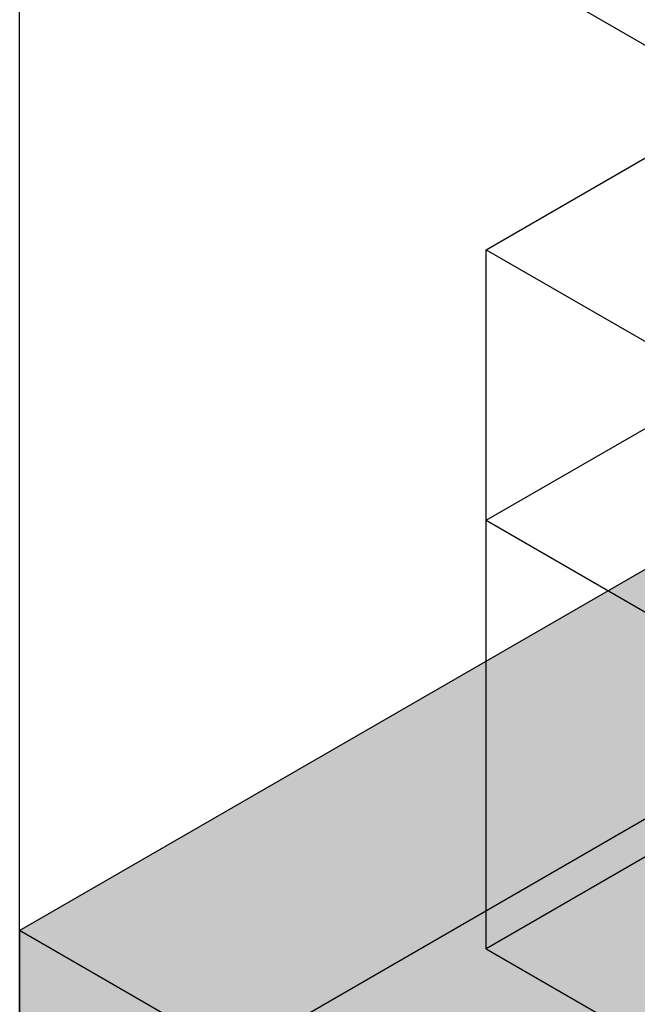
# Model space of a CAD drawing. Units: millimetres. Extents: x -7298 to 7298, y -2553 to 2553.
# Drawn here: x -1371 to -252, y -992 to 791 of the extents above; entities that cross this region are included whole.
import ezdxf

# ---------------------------------------------------------------- set-up
doc = ezdxf.new("R2010")
doc.units = ezdxf.units.MM
doc.layers.add('_hatch', color=253, linetype='Continuous')
doc.layers.add('_lines', color=3, linetype='Continuous')

msp = doc.modelspace()

# ---------------------------------------------------------------- hatches: boundary and pattern name
at = {"layer": '_hatch'}
h = msp.add_hatch(color=256, dxfattribs=at)
h.paths.add_polyline_path([(781.5, -2100.9), (2275.7, -1238.2), (2127.7, -1152.8), (1632.8, -1438.6), (-225.5, -365.7), (-225.5, -197.1), (-1370.8, -858.3), (-225.5, -1519.5)], flags=0)
h.paths.add_polyline_path([(2356.3, -1191.7), (2646, -1024.4), (2356.3, -857.1), (2356.3, -1152.8)], flags=0)
msp.add_hatch(color=256, dxfattribs=at).paths.add_polyline_path([(781.5, -2345.9), (781.5, -2100.9), (-1370.8, -858.3), (-1370.8, -1103.3), (357.2, -2100.9)], flags=0)

# ---------------------------------------------------------------- linework, layer by layer
at = {"layer": '_lines'}
for p, q in [((-1370.8, -1310.3), (-1370.8, 1399)), ((781.5, 156.4), (-1370.8, 1399)), ((-525.3, 374.4), (181.8, 782.6)), ((-525.3, 374.4), (492.9, -213.5)), ((-525.3, -115.5), (-525.3, 374.4)), ((-525.3, -115.5), (181.8, 292.7)), ((-525.3, -115.5), (492.9, -703.4)), ((-525.3, -891.2), (-525.3, -115.5)), ((-1370.8, -858.3), (-225.5, -197.1)), ((-1370.8, -1310.3), (493.8, -233.7)), ((181.8, -482.9), (-525.3, -891.2)), ((-1370.8, -858.3), (-1370.8, -1103.3)), ((781.5, -2100.9), (-1370.8, -858.3)), ((-525.3, -891.2), (492.9, -1479.1))]:
    msp.add_line(p, q, dxfattribs=at)

doc.saveas('drawing.dxf')
